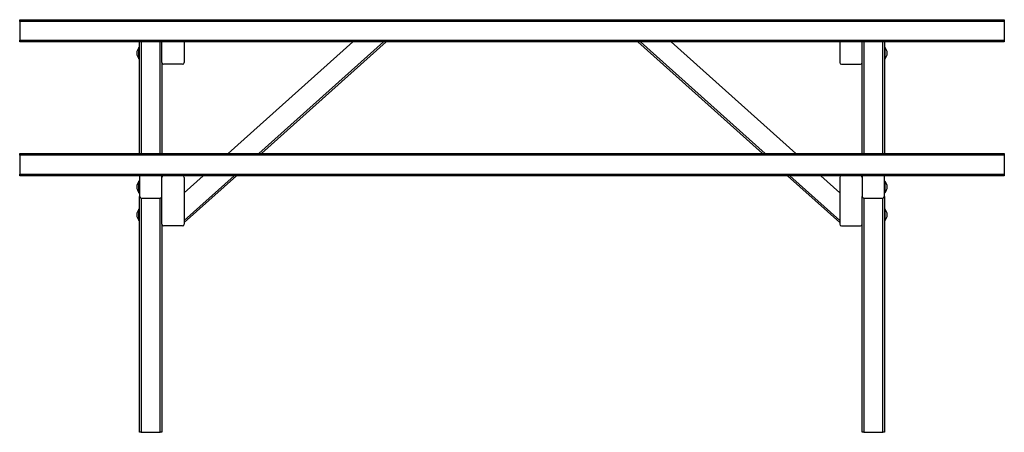
# Model space of a CAD drawing. Units: millimetres. Extents: x -78 to 356, y -13 to 204.
# Drawn here: x -78 to -16, y 75 to 101 of the extents above; entities that cross this region are included whole.
import ezdxf

# ---------------------------------------------------------------- set-up
doc = ezdxf.new("R2010")
doc.units = ezdxf.units.MM
for name, color, linetype in [('-_HORITZONTALS_-', 7, 'Continuous'), ('DIAGONAL', 7, 'Continuous'), ('DIN_603_M8X80', 7, 'Continuous'), ('ESCAIRES_', 7, 'Continuous'), ('LLISTO_PRINCIPAL', 7, 'Continuous'), ('Predeterminado', 7, 'Continuous'), ('SOTA_BANC', 7, 'Continuous'), ('SOTA_TAULA', 7, 'Continuous')]:
    doc.layers.add(name, color=color, linetype=linetype)

# ---------------------------------------------------------------- blocks, each defined once
blk = doc.blocks.new('SE3')
at = {"layer": '-_HORITZONTALS_-', "color": 7, "linetype": 'Continuous'}
for p, q in [((-67.97, 90.944), (-67.97, 88.004)), ((-26.81, 90.944), (-26.81, 88.004)), ((-69.37, 88.004), (-69.37, 89.754)), ((-25.41, 88.004), (-25.41, 89.754)), ((-68.075, 87.899), (-69.265, 87.899)), ((-26.705, 87.899), (-25.515, 87.899))]:
    blk.add_line(p, q, dxfattribs=at)
for centre, start, end in [((-69.265, 90.944), 90, 180), ((-68.075, 90.944), 0, 90), ((-26.705, 90.944), 90, 180), ((-25.515, 90.944), 0, 90), ((-69.265, 88.004), 180, 270), ((-68.075, 88.004), 270, 0), ((-26.705, 88.004), 180, 270), ((-25.515, 88.004), 270, 0)]:
    blk.add_arc(centre, 0.105, start, end, dxfattribs=at)
at = {"layer": 'DIAGONAL', "color": 7, "linetype": 'Continuous'}
for p, q in [((-70.77, 92.449), (-70.77, 99.449)), ((-70.665, 99.449), (-70.665, 92.449)), ((-69.475, 92.449), (-69.475, 99.449)), ((-25.305, 99.449), (-25.305, 92.449)), ((-24.115, 92.449), (-24.115, 99.449)), ((-24.01, 99.449), (-24.01, 92.449)), ((-69.37, 98.154), (-69.37, 92.449)), ((-25.41, 92.449), (-25.41, 98.154)), ((-70.77, 74.949), (-70.77, 89.754)), ((-70.665, 89.649), (-70.665, 74.949)), ((-69.475, 74.949), (-69.475, 89.649)), ((-25.305, 89.649), (-25.305, 74.949)), ((-24.115, 74.949), (-24.115, 89.649)), ((-24.01, 89.754), (-24.01, 74.949)), ((-69.37, 88.004), (-69.37, 74.949)), ((-25.41, 74.949), (-25.41, 88.004)), ((-70.665, 74.949), (-70.77, 74.949)), ((-70.665, 74.949), (-69.475, 74.949)), ((-69.37, 74.949), (-69.475, 74.949)), ((-25.305, 74.949), (-25.41, 74.949)), ((-25.305, 74.949), (-24.115, 74.949)), ((-24.01, 74.949), (-24.115, 74.949))]:
    blk.add_line(p, q, dxfattribs=at)
at = {"layer": 'DIN_603_M8X80', "color": 7, "linetype": 'Continuous'}
for p, q in [((-70.805, 98.387), (-70.805, 99.11)), ((-70.77, 99.11), (-70.805, 99.11)), ((-23.975, 99.11), (-24.01, 99.11)), ((-23.975, 99.11), (-23.975, 98.387)), ((-70.805, 98.387), (-70.77, 98.387)), ((-24.01, 98.387), (-23.975, 98.387)), ((-70.805, 89.987), (-70.805, 90.71)), ((-70.77, 90.71), (-70.805, 90.71)), ((-23.975, 90.71), (-24.01, 90.71)), ((-23.975, 90.71), (-23.975, 89.987)), ((-70.805, 89.987), (-70.77, 89.987)), ((-24.01, 89.987), (-23.975, 89.987)), ((-70.805, 88.237), (-70.805, 88.96)), ((-70.77, 88.96), (-70.805, 88.96)), ((-23.975, 88.96), (-24.01, 88.96)), ((-23.975, 88.96), (-23.975, 88.237)), ((-70.805, 88.237), (-70.77, 88.237)), ((-24.01, 88.237), (-23.975, 88.237))]:
    blk.add_line(p, q, dxfattribs=at)
for centre, start, end in [((-70.392, 98.749), 138.80887, 221.19113), ((-24.387, 98.749), 318.80887, 41.19113), ((-70.392, 90.349), 138.80887, 221.19113), ((-24.387, 90.349), 318.80887, 41.19113), ((-70.392, 88.599), 138.80887, 221.19113), ((-24.387, 88.599), 318.80887, 41.19113)]:
    blk.add_arc(centre, 0.549, start, end, dxfattribs=at)
at = {"layer": 'ESCAIRES_', "color": 7, "linetype": 'Continuous'}
for p, q in [((-57.391, 99.449), (-65.217, 92.449)), ((-63.275, 92.449), (-55.449, 99.449)), ((-55.291, 99.449), (-63.117, 92.449)), ((-31.662, 92.449), (-39.488, 99.449)), ((-39.331, 99.449), (-31.504, 92.449)), ((-37.388, 99.449), (-29.562, 92.449)), ((-66.783, 91.049), (-67.97, 89.987)), ((-67.97, 88.249), (-64.84, 91.049)), ((-64.683, 91.049), (-67.97, 88.109)), ((-26.81, 88.109), (-30.097, 91.049)), ((-29.939, 91.049), (-26.81, 88.249)), ((-27.997, 91.049), (-26.81, 89.987))]:
    blk.add_line(p, q, dxfattribs=at)
at = {"layer": 'LLISTO_PRINCIPAL', "color": 7, "linetype": 'Continuous'}
for p, q in [((-78.295, 100.849), (-16.485, 100.849)), ((-78.295, 100.744), (-78.295, 100.849)), ((-16.485, 100.849), (-16.485, 100.744)), ((-78.295, 100.744), (-78.295, 99.554)), ((-16.485, 100.744), (-78.295, 100.744)), ((-16.485, 100.744), (-16.485, 99.554)), ((-78.295, 99.554), (-16.485, 99.554)), ((-78.295, 99.449), (-78.295, 99.554)), ((-16.485, 99.554), (-16.485, 99.449)), ((-16.485, 99.449), (-78.295, 99.449)), ((-78.295, 92.449), (-16.485, 92.449)), ((-78.295, 92.344), (-78.295, 92.449)), ((-78.295, 92.344), (-78.295, 91.154)), ((-16.485, 92.344), (-78.295, 92.344)), ((-16.485, 92.449), (-16.485, 92.344)), ((-16.485, 92.344), (-16.485, 91.154)), ((-78.295, 91.154), (-16.485, 91.154)), ((-78.295, 91.049), (-78.295, 91.154)), ((-16.485, 91.049), (-78.295, 91.049)), ((-16.485, 91.154), (-16.485, 91.049))]:
    blk.add_line(p, q, dxfattribs=at)
at = {"layer": 'SOTA_BANC', "color": 7, "linetype": 'Continuous'}
for p, q in [((-70.77, 91.049), (-70.77, 89.754)), ((-69.37, 89.754), (-69.37, 91.049)), ((-25.41, 91.049), (-25.41, 89.754)), ((-24.01, 89.754), (-24.01, 91.049)), ((-70.665, 89.649), (-69.475, 89.649)), ((-25.305, 89.649), (-24.115, 89.649))]:
    blk.add_line(p, q, dxfattribs=at)
for centre, start, end in [((-70.665, 89.754), 180, 270), ((-69.475, 89.754), 270, 0), ((-25.305, 89.754), 180, 270), ((-24.115, 89.754), 270, 0)]:
    blk.add_arc(centre, 0.105, start, end, dxfattribs=at)
at = {"layer": 'SOTA_TAULA', "color": 7, "linetype": 'Continuous'}
for p, q in [((-69.37, 98.154), (-69.37, 99.449)), ((-67.97, 99.449), (-67.97, 98.154)), ((-26.81, 99.449), (-26.81, 98.154)), ((-25.41, 98.154), (-25.41, 99.449)), ((-68.075, 98.049), (-69.265, 98.049)), ((-26.705, 98.049), (-25.515, 98.049))]:
    blk.add_line(p, q, dxfattribs=at)
for centre, start, end in [((-69.265, 98.154), 180, 270), ((-68.075, 98.154), 270, 0), ((-26.705, 98.154), 180, 270), ((-25.515, 98.154), 270, 0)]:
    blk.add_arc(centre, 0.105, start, end, dxfattribs=at)

msp = doc.modelspace()

# ---------------------------------------------------------------- block references
at = {"layer": 'Predeterminado'}
msp.add_blockref('SE3', (0, 0), dxfattribs=at)

doc.saveas('drawing.dxf')
